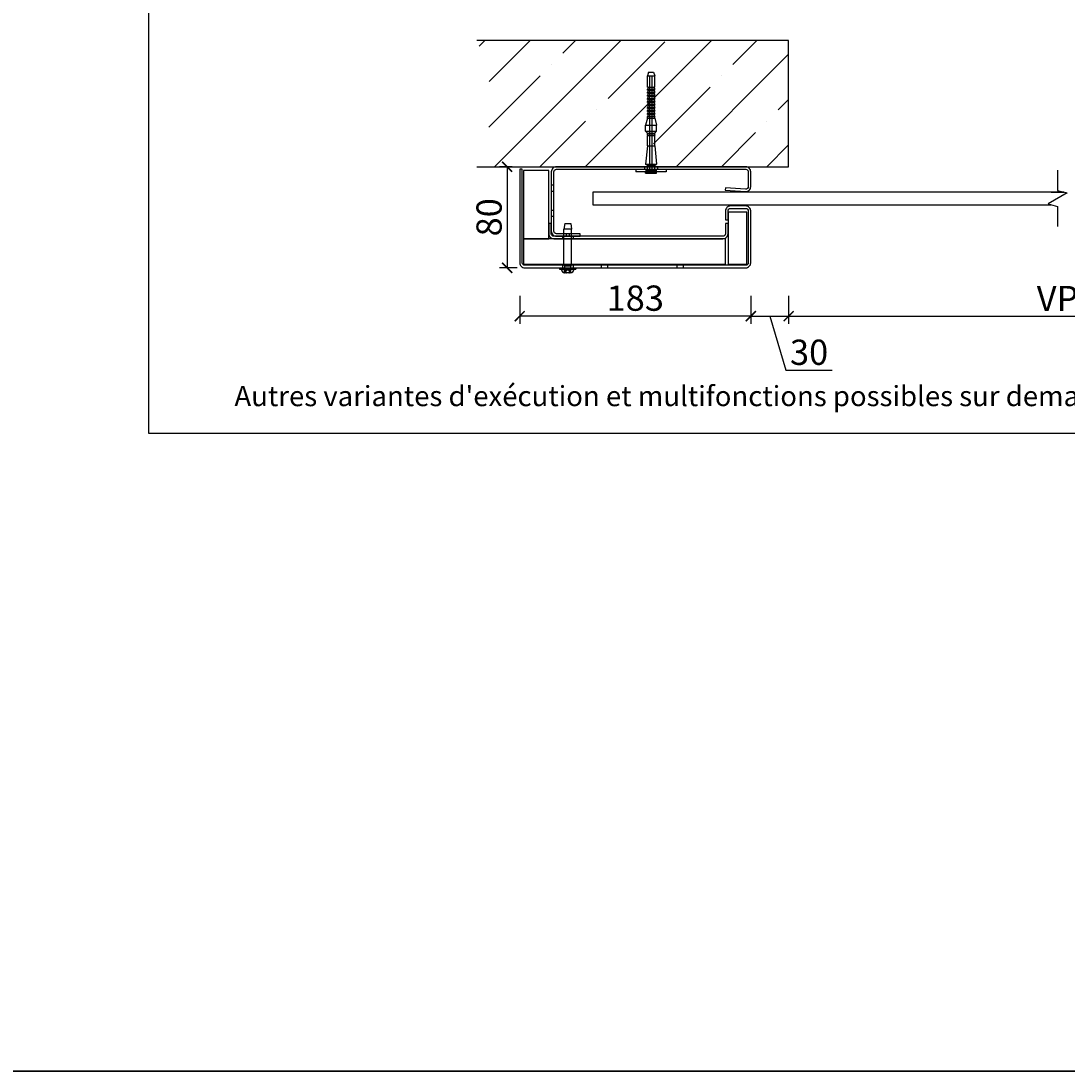
# Model space of a CAD drawing. Units: millimetres. Extents: x -5212 to 83958, y -235 to 115762.
# Drawn here: x 6540 to 6955, y -235 to 181 of the extents above; entities that cross this region are included whole.
import ezdxf

# ---------------------------------------------------------------- set-up
doc = ezdxf.new("R2010")
doc.units = ezdxf.units.MM
doc.header["$PDMODE"] = 34
doc.header["$PDSIZE"] = 5
doc.layers.get('0').update_dxf_attribs({"true_color": 0x939598})
doc.layers.add('Z_Ansichtsfenster', color=1, linetype='Continuous', plot=False)
for name, color, linetype in [('Z_Bemaßung-Blau 0.10', 150, 'Continuous'), ('Z_Beschlag-Grau 0.10', 8, 'Continuous'), ('Z_Linie-Gelb 0.25', 2, 'Continuous'), ('Z_Schraffur-Grau 0.10', 8, 'Continuous'), ('Z_Wand-Grün 0.5', 3, 'Continuous')]:
    doc.layers.add(name, color=color, linetype=linetype)
doc.layers.add('Z_Kontur-Magenta 0.35', color=6, linetype='Continuous', lineweight=35)
doc.styles.add('DIN', font='txt', dxfattribs={"height": 2})
doc.styles.get("Standard").update_dxf_attribs({"font": 'txt', "height": 2.5})
doc.dimstyles.new('Bem_Automatisch', dxfattribs={"dimtxt": 2.5, "dimasz": 1, "dimexe": 0.75, "dimexo": 0.75, "dimgap": 0.5, "dimtad": 1, "dimdec": 0, "dimtxsty": 'Standard', "dimblk": 'ARCHTICK', "dimcen": 0, "dimclrd": 256, "dimclre": 256, "dimclrt": 256, "dimadec": 0, "dimazin": 0, "dimtfac": 1, "dimtdec": 0, "dimtmove": 1, "dimatfit": 2, "dimfxl": 2, "dimfxlon": 1, "dimtolj": 1, "dimtzin": 0, "dimlwd": -1, "dimlwe": -1, "dimarcsym": 0})

# ---------------------------------------------------------------- blocks, each defined once
blk = doc.blocks.new('_ArchTick')
at = {"color": 0, "linetype": 'ByBlock', "const_width": 0.15}
blk.add_lwpolyline([(-0.5, -0.5), (0.5, 0.5)], dxfattribs=at)
blk = doc.blocks.new('*D229')
at = {"layer": 'Defpoints', "color": 0, "transparency": 16777216}
for p in [(6844.34, 123.47), (6829.34, 95.72), (6844.34, 64.31)]:
    blk.add_point(p, dxfattribs=at)
at = {"layer": 'Z_Bemaßung-Blau 0.10', "transparency": 16777216}
for p, q in [((6829.34, 72.31), (6829.34, 61.31)), ((6844.34, 72.31), (6844.34, 61.31)), ((6829.34, 64.31), (6844.34, 64.31)), ((6836.84, 64.31), (6843.26, 42.9)), ((6843.26, 42.9), (6861.62, 42.9))]:
    blk.add_line(p, q, dxfattribs=at)
at = {"layer": 'Z_Bemaßung-Blau 0.10', "transparency": 16777216, "xscale": 4, "yscale": 4, "zscale": 4, "rotation": 180}
blk.add_blockref('_ArchTick', (6829.34, 64.31), dxfattribs=at)
at = {"layer": 'Z_Bemaßung-Blau 0.10', "transparency": 16777216, "xscale": 4, "yscale": 4, "zscale": 4}
blk.add_blockref('_ArchTick', (6844.34, 64.31), dxfattribs=at)
at = {"layer": 'Z_Bemaßung-Blau 0.10', "transparency": 16777216, "insert": (6852.44, 50.03), "char_height": 10, "attachment_point": 5}
blk.add_mtext('\\A1;30', dxfattribs=at)
blk = doc.blocks.new('*D230')
at = {"layer": 'Defpoints', "color": 0, "transparency": 16777216}
for p in [(6737.84, 85.47), (6829.34, 85.47), (6737.84, 64.31)]:
    blk.add_point(p, dxfattribs=at)
at = {"layer": 'Z_Bemaßung-Blau 0.10', "transparency": 16777216}
for p, q in [((6737.84, 72.31), (6737.84, 61.31)), ((6829.34, 72.31), (6829.34, 61.31)), ((6829.34, 64.31), (6737.84, 64.31))]:
    blk.add_line(p, q, dxfattribs=at)
at = {"layer": 'Z_Bemaßung-Blau 0.10', "transparency": 16777216, "xscale": 4, "yscale": 4, "zscale": 4, "rotation": 180}
blk.add_blockref('_ArchTick', (6737.84, 64.31), dxfattribs=at)
at = {"layer": 'Z_Bemaßung-Blau 0.10', "transparency": 16777216, "xscale": 4, "yscale": 4, "zscale": 4}
blk.add_blockref('_ArchTick', (6829.34, 64.31), dxfattribs=at)
at = {"layer": 'Z_Bemaßung-Blau 0.10', "transparency": 16777216, "insert": (6783.59, 71.45), "char_height": 10, "attachment_point": 5}
blk.add_mtext('\\A1;183', dxfattribs=at)
blk = doc.blocks.new('*D227')
at = {"layer": 'Defpoints', "color": 0, "transparency": 16777216}
for p in [(6737.84, 123.47), (6732.84, 83.47), (6739.84, 83.47)]:
    blk.add_point(p, dxfattribs=at)
at = {"layer": 'Z_Bemaßung-Blau 0.10', "transparency": 16777216}
for p, q in [((6734.84, 123.47), (6729.84, 123.47)), ((6732.84, 123.47), (6732.84, 83.47)), ((6736.84, 83.47), (6729.84, 83.47))]:
    blk.add_line(p, q, dxfattribs=at)
at = {"layer": 'Z_Bemaßung-Blau 0.10', "transparency": 16777216, "xscale": 4, "yscale": 4, "zscale": 4}
for p, rotation in [((6732.84, 123.47), 90), ((6732.84, 83.47), 270)]:
    blk.add_blockref('_ArchTick', p, dxfattribs=dict(at, rotation=rotation))
at = {"layer": 'Z_Bemaßung-Blau 0.10', "transparency": 16777216, "insert": (6725.7, 103.47), "char_height": 10, "attachment_point": 5, "rotation": 90}
blk.add_mtext('\\A1;80', dxfattribs=at)
blk = doc.blocks.new('*D228')
at = {"layer": 'Defpoints', "color": 0, "transparency": 16777216}
for p in [(6844.34, 123.47), (7057.34, 123.47), (7057.34, 64.31)]:
    blk.add_point(p, dxfattribs=at)
at = {"layer": 'Z_Bemaßung-Blau 0.10', "transparency": 16777216}
for p, q in [((6844.34, 72.31), (6844.34, 61.31)), ((7057.34, 72.31), (7057.34, 61.31)), ((6844.34, 64.31), (7057.34, 64.31))]:
    blk.add_line(p, q, dxfattribs=at)
at = {"layer": 'Z_Bemaßung-Blau 0.10', "transparency": 16777216, "xscale": 4, "yscale": 4, "zscale": 4, "rotation": 180}
blk.add_blockref('_ArchTick', (6844.34, 64.31), dxfattribs=at)
at = {"layer": 'Z_Bemaßung-Blau 0.10', "transparency": 16777216, "xscale": 4, "yscale": 4, "zscale": 4}
blk.add_blockref('_ArchTick', (7057.34, 64.31), dxfattribs=at)
at = {"layer": 'Z_Bemaßung-Blau 0.10', "transparency": 16777216, "insert": (6950.84, 71.31), "char_height": 10, "attachment_point": 5}
blk.add_mtext('\\A1;VP', dxfattribs=at)

msp = doc.modelspace()

# ---------------------------------------------------------------- hatches: boundary and pattern name
at = {"layer": 'Z_Schraffur-Grau 0.10'}
h = msp.add_hatch(dxfattribs=at)
h.set_pattern_fill('ANSI35', color=256, scale=4, style=0)
h.set_pattern_definition([(45, (-364143.129, -116821.838), (-17.9605122, 17.9605122), []), (45, (-364125.168, -116821.838), (-17.9605122, 17.9605122), [31.75, -6.35, 0, -6.35])])
edge = h.paths.add_edge_path()
edge.add_line((6844.340618, 173.46852711), (6720.840618, 173.46852711))
edge.add_arc((6666.71043311, 148.46852711), 59.62446576, -24.7898314675, 24.7898314675, ccw=False)
edge.add_line((6720.840618, 123.46852711), (6844.340618, 123.46852711))
edge.add_line((6844.340618, 123.46852711), (6844.340618, 173.46852711))

# ---------------------------------------------------------------- linework, layer by layer
at = {"layer": 'Z_Ansichtsfenster'}
msp.add_lwpolyline([(6590.840618, 17.98223613), (7310.840618, 17.98223613), (7310.840618, 945.98223613), (6590.840618, 945.98223613)], close=True, dxfattribs=at)
at = {"layer": 'Z_Beschlag-Grau 0.10'}
for p, q in [((6788.890618, 160.96852711), (6788.390618, 159.46852711)), ((6788.390618, 159.46852711), (6791.290618, 159.46852711)), ((6788.390618, 154.96852711), (6788.390618, 159.46852711)), ((6788.890618, 160.96852711), (6790.790618, 160.96852711)), ((6790.790618, 160.96852711), (6791.290618, 159.46852711)), ((6791.290618, 154.96852711), (6791.290618, 159.46852711)), ((6788.390618, 154.96852711), (6791.290618, 154.96852711)), ((6788.7225944, 154.74352711), (6788.390618, 154.16852711)), ((6788.390618, 154.16852711), (6791.290618, 154.16852711)), ((6788.390618, 153.76852711), (6788.390618, 154.16852711)), ((6790.9586416, 154.74352711), (6791.290618, 154.16852711)), ((6791.290618, 153.76852711), (6791.290618, 154.16852711)), ((6788.390618, 153.76852711), (6791.290618, 153.76852711)), ((6788.7225944, 153.54352711), (6788.390618, 152.96852711)), ((6788.390618, 152.96852711), (6791.290618, 152.96852711)), ((6788.390618, 152.56852711), (6788.390618, 152.96852711)), ((6788.390618, 152.56852711), (6791.290618, 152.56852711)), ((6788.7225944, 152.34352711), (6788.390618, 151.76852711)), ((6788.390618, 151.76852711), (6791.290618, 151.76852711)), ((6788.390618, 151.36852711), (6788.390618, 151.76852711)), ((6788.390618, 151.36852711), (6791.290618, 151.36852711)), ((6788.7225944, 151.14352711), (6788.390618, 150.56852711)), ((6788.390618, 150.56852711), (6791.290618, 150.56852711)), ((6788.390618, 150.16852711), (6788.390618, 150.56852711)), ((6788.390618, 150.16852711), (6791.290618, 150.16852711)), ((6788.7225944, 149.94352711), (6788.390618, 149.36852711)), ((6790.9586416, 153.54352711), (6791.290618, 152.96852711)), ((6790.9586416, 152.34352711), (6791.290618, 151.76852711)), ((6790.9586416, 151.14352711), (6791.290618, 150.56852711)), ((6790.9586416, 149.94352711), (6791.290618, 149.36852711)), ((6791.290618, 152.56852711), (6791.290618, 152.96852711)), ((6791.290618, 151.36852711), (6791.290618, 151.76852711)), ((6791.290618, 150.16852711), (6791.290618, 150.56852711)), ((6788.390618, 149.36852711), (6791.290618, 149.36852711)), ((6788.390618, 148.96852711), (6788.390618, 149.36852711)), ((6788.390618, 148.96852711), (6791.290618, 148.96852711)), ((6788.7225944, 148.74352711), (6788.390618, 148.16852711)), ((6788.390618, 148.16852711), (6791.290618, 148.16852711)), ((6788.390618, 147.76852711), (6788.390618, 148.16852711)), ((6788.390618, 147.76852711), (6791.290618, 147.76852711)), ((6788.72259441, 147.54352711), (6788.390618, 146.96852711)), ((6788.390618, 146.96852711), (6791.290618, 146.96852711)), ((6788.390618, 146.56852711), (6788.390618, 146.96852711)), ((6788.390618, 146.56852711), (6791.290618, 146.56852711)), ((6788.72259441, 146.34352711), (6788.390618, 145.76852711)), ((6788.390618, 145.76852711), (6791.290618, 145.76852711)), ((6788.390618, 145.36852711), (6788.390618, 145.76852711)), ((6790.95864159, 147.54352711), (6791.290618, 146.96852711)), ((6790.95864159, 146.34352711), (6791.290618, 145.76852711)), ((6790.9586416, 148.74352711), (6791.290618, 148.16852711)), ((6791.290618, 148.96852711), (6791.290618, 149.36852711)), ((6791.290618, 147.76852711), (6791.290618, 148.16852711)), ((6791.290618, 146.56852711), (6791.290618, 146.96852711)), ((6791.290618, 145.36852711), (6791.290618, 145.76852711)), ((6788.390618, 142.71852711), (6787.640618, 139.91948901)), ((6788.390618, 145.36852711), (6791.290618, 145.36852711)), ((6788.7225944, 145.14352711), (6788.390618, 144.56852711)), ((6788.390618, 144.56852711), (6791.290618, 144.56852711)), ((6788.390618, 144.16852711), (6788.390618, 144.56852711)), ((6788.390618, 144.16852711), (6791.290618, 144.16852711)), ((6788.7225944, 143.94352711), (6788.390618, 143.36852711)), ((6788.390618, 143.36852711), (6791.290618, 143.36852711)), ((6788.390618, 142.71852711), (6788.390618, 143.36852711)), ((6788.390618, 142.71852711), (6791.290618, 142.71852711)), ((6790.9586416, 145.14352711), (6791.290618, 144.56852711)), ((6790.9586416, 143.94352711), (6791.290618, 143.36852711)), ((6791.290618, 144.16852711), (6791.290618, 144.56852711)), ((6791.290618, 142.71852711), (6791.290618, 143.36852711)), ((6791.290618, 142.71852711), (6792.040618, 139.91948901)), ((6787.640618, 139.91948901), (6792.040618, 139.91948901)), ((6787.640618, 137.56852711), (6787.640618, 139.91948901)), ((6787.640618, 137.56852711), (6792.040618, 137.56852711)), ((6788.390618, 136.81852711), (6787.640618, 137.56852711)), ((6791.290618, 136.81852711), (6792.040618, 137.56852711)), ((6792.040618, 137.56852711), (6792.040618, 139.91948901)), ((6788.390618, 136.06852711), (6788.290618, 135.96852711)), ((6788.290618, 135.96852711), (6791.390618, 135.96852711)), ((6788.390618, 135.86852711), (6788.290618, 135.96852711)), ((6788.390618, 136.81852711), (6791.290618, 136.81852711)), ((6788.390618, 136.06852711), (6788.390618, 136.81852711)), ((6788.390618, 136.06852711), (6791.290618, 136.06852711)), ((6788.390618, 135.86852711), (6791.290618, 135.86852711)), ((6788.390618, 131.70430045), (6788.390618, 135.86852711)), ((6791.290618, 136.06852711), (6791.290618, 136.81852711)), ((6791.290618, 136.06852711), (6791.390618, 135.96852711)), ((6791.290618, 135.86852711), (6791.390618, 135.96852711)), ((6791.290618, 131.70430045), (6791.290618, 135.86852711)), ((6788.390618, 131.70430045), (6787.640618, 124.56852711)), ((6788.390618, 131.70430045), (6791.290618, 131.70430045)), ((6791.290618, 131.70430045), (6792.040618, 124.56852711)), ((6783.840618, 122.46852711), (6783.840618, 121.46852711)), ((6795.840618, 121.46852711), (6783.840618, 121.46852711)), ((6787.340618, 122.46852711), (6787.340618, 123.46852711)), ((6787.640618, 124.56852711), (6792.040618, 124.56852711)), ((6788.390618, 124.13551441), (6787.640618, 124.56852711)), ((6787.890618, 121.46852711), (6787.640618, 121.21852711)), ((6787.640618, 121.21852711), (6792.040618, 121.21852711)), ((6787.640618, 120.96852711), (6787.640618, 121.21852711)), ((6787.640618, 120.96852711), (6792.040618, 120.96852711)), ((6788.390618, 124.13551441), (6791.290618, 124.13551441)), ((6788.390618, 123.46852711), (6788.390618, 124.13551441)), ((6791.290618, 124.13551441), (6792.040618, 124.56852711)), ((6791.290618, 123.46852711), (6791.290618, 124.13551441)), ((6791.790618, 121.46852711), (6792.040618, 121.21852711)), ((6792.040618, 120.96852711), (6792.040618, 121.21852711)), ((6792.340618, 123.46852711), (6792.340618, 122.46852711)), ((6795.840618, 122.46852711), (6795.840618, 121.46852711)), ((6755.668118, 100.96852711), (6755.340618, 98.71852711)), ((6755.668118, 100.96852711), (6758.013118, 100.96852711)), ((6758.013118, 100.96852711), (6758.340618, 98.71852711)), ((6755.340618, 84.46852711), (6755.340618, 98.71852711)), ((6758.340618, 98.71852711), (6755.340618, 98.71852711)), ((6758.340618, 84.46852711), (6758.340618, 98.71852711)), ((6753.653118, 83.46852711), (6753.65378543, 83.46852711)), ((6753.653118, 83.46852711), (6753.653118, 82.96852711)), ((6758.340618, 84.46852711), (6755.340618, 84.46852711)), ((6755.647318, 84.16180211), (6755.340618, 84.46852711)), ((6758.033918, 84.16180211), (6755.647318, 84.16180211)), ((6755.647318, 83.59352711), (6755.647318, 84.16180211)), ((6758.033918, 84.16180211), (6758.340618, 84.46852711)), ((6758.033918, 83.59352711), (6758.033918, 84.16180211)), ((6760.028118, 83.46852711), (6760.028118, 82.96852711)), ((6753.653118, 82.96852711), (6760.028118, 82.96852711)), ((6754.41139149, 82.65958244), (6754.38436233, 82.96852711)), ((6756.15706785, 81.51852711), (6755.66705764, 81.51852711)), ((6756.15706785, 81.51852711), (6756.16545484, 81.51852711)), ((6756.16545484, 81.51852711), (6756.16545484, 81.51857317)), ((6756.38959166, 81.51852711), (6756.34517659, 81.51852711)), ((6756.86484587, 81.51852711), (6756.38959166, 81.51852711)), ((6757.33605941, 81.51852711), (6756.86484587, 81.51852711)), ((6757.51578116, 81.51852711), (6757.51578116, 81.51902953)), ((6757.51578116, 81.51852711), (6757.54410264, 81.51852711)), ((6757.54410264, 81.51852711), (6757.54410264, 81.51871081)), ((6757.54410264, 81.51852711), (6757.56315203, 81.51852711)), ((6758.01960957, 81.51852711), (6757.56315203, 81.51852711)), ((6759.26984451, 82.65958244), (6759.29687367, 82.96852711))]:
    msp.add_line(p, q, dxfattribs=at)
at = {"layer": 'Z_Beschlag-Grau 0.10', "ltscale": 24.17795}
for p, q in [((6789.390618, 121.96852711), (6789.390618, 159.46852711)), ((6790.290618, 121.96852711), (6790.290618, 159.46852711))]:
    msp.add_line(p, q, dxfattribs=at)
at = {"layer": 'Z_Beschlag-Grau 0.10', "ltscale": 0.76141}
for p, q in [((6787.740618, 122.46852711), (6787.740618, 121.46852711)), ((6791.940618, 122.46852711), (6791.940618, 121.46852711)), ((6754.715618, 84.46852711), (6754.715618, 83.46852711)), ((6758.965618, 84.46852711), (6758.965618, 83.46852711))]:
    msp.add_line(p, q, dxfattribs=at)
at = {"layer": 'Z_Beschlag-Grau 0.10', "ltscale": 0.538369}
for p, q in [((6788.390618, 121.96852711), (6787.890618, 121.46852711)), ((6791.290618, 121.96852711), (6791.790618, 121.46852711))]:
    msp.add_line(p, q, dxfattribs=at)
at = {"layer": 'Z_Beschlag-Grau 0.10', "ltscale": 1.142165}
for p, q in [((6788.390618, 121.96852711), (6788.390618, 123.46852711)), ((6791.290618, 121.96852711), (6791.290618, 123.46852711))]:
    msp.add_line(p, q, dxfattribs=at)
at = {"layer": 'Z_Beschlag-Grau 0.10', "ltscale": 3.468815}
msp.add_line((6788.390618, 121.96852711), (6791.290618, 121.96852711), dxfattribs=at)
at = {"layer": 'Z_Beschlag-Grau 0.10', "ltscale": 0.38211}
for p, q in [((6754.38436233, 82.96852711), (6754.340618, 83.46852711)), ((6759.29687367, 82.96852711), (6759.340618, 83.46852711))]:
    msp.add_line(p, q, dxfattribs=at)
at = {"layer": 'Z_Beschlag-Grau 0.10', "ltscale": 2.284431}
msp.add_line((6755.340618, 84.96852711), (6758.340618, 84.96852711), dxfattribs=at)
at = {"layer": 'Z_Beschlag-Grau 0.10', "ltscale": 0.380655}
for p, q in [((6755.340618, 83.46852711), (6755.340618, 82.96852711)), ((6758.340618, 83.46852711), (6758.340618, 82.96852711))]:
    msp.add_line(p, q, dxfattribs=at)
at = {"layer": 'Z_Beschlag-Grau 0.10', "ltscale": 1.075944}
for q in [(6755.6168903, 82.51926168), (6758.0643457, 82.51926168)]:
    msp.add_line((6756.840618, 83.22578119), q, dxfattribs=at)
at = {"layer": 'Z_Beschlag-Grau 0.10', "ltscale": 0.760914}
for p, q in [((6755.6158314, 81.51919907), (6755.6158314, 82.51854782)), ((6758.06540461, 81.51919907), (6758.06540461, 82.51854782))]:
    msp.add_line(p, q, dxfattribs=at)
at = {"layer": 'Z_Beschlag-Grau 0.10', "ltscale": 0.799051}
for p, q in [((6756.10722323, 81.51852711), (6756.10722323, 82.56795667)), ((6757.57401277, 81.51852711), (6757.57401277, 82.56795667))]:
    msp.add_line(p, q, dxfattribs=at)
at = {"layer": 'Z_Beschlag-Grau 0.10', "ltscale": 0.873673}
msp.add_line((6756.13713337, 81.51852711), (6756.13713337, 82.6659483), dxfattribs=at)
at = {"layer": 'Z_Beschlag-Grau 0.10', "ltscale": 0.801929}
for p, q in [((6756.14334381, 81.51852711), (6756.14334381, 82.5717358)), ((6757.53789219, 81.51852711), (6757.53789219, 82.5717358))]:
    msp.add_line(p, q, dxfattribs=at)
at = {"layer": 'Z_Beschlag-Grau 0.10', "ltscale": 0.867151}
msp.add_line((6756.16545484, 81.51857317), (6756.16545484, 82.65742928), dxfattribs=at)
at = {"layer": 'Z_Beschlag-Grau 0.10', "ltscale": 0.866803}
msp.add_line((6757.51578116, 81.51902953), (6757.51578116, 82.65742928), dxfattribs=at)
at = {"layer": 'Z_Beschlag-Grau 0.10', "ltscale": 0.873533}
msp.add_line((6757.54410264, 81.51871081), (6757.54410264, 82.6659483), dxfattribs=at)
at = {"layer": 'Z_Beschlag-Grau 0.10'}
for centre, radius, start, end in [((6788.5926906, 154.81852712), 0.15, 329.9999963277, 90), ((6791.0885454, 154.81852712), 0.15, 90, 210.0000036723), ((6788.5926906, 153.61852712), 0.15, 329.9999963277, 90), ((6788.5926906, 152.41852712), 0.15, 329.9999963277, 90), ((6788.5926906, 151.21852712), 0.15, 329.9999963277, 90), ((6788.5926906, 150.01852712), 0.15, 329.9999963277, 90), ((6791.0885454, 153.61852712), 0.15, 90, 210.0000036723), ((6791.0885454, 152.41852712), 0.15, 90, 210.0000036723), ((6791.0885454, 151.21852712), 0.15, 90, 210.0000036723), ((6791.0885454, 150.01852712), 0.15, 90, 210.0000036723), ((6788.5926906, 148.81852712), 0.15, 329.9999963277, 90), ((6788.5926906, 147.61852711), 0.15, 329.9999998916, 90), ((6788.5926906, 146.41852711), 0.15, 329.9999998916, 90), ((6791.0885454, 147.61852711), 0.15, 90, 210.0000001084), ((6791.0885454, 146.41852711), 0.15, 90, 210.0000001084), ((6791.0885454, 148.81852712), 0.15, 90, 210.0000036723), ((6788.5926906, 145.21852712), 0.15, 329.9999963277, 90), ((6788.5926906, 144.01852712), 0.15, 329.9999963277, 90), ((6791.0885454, 145.21852712), 0.15, 90, 210.0000036723), ((6791.0885454, 144.01852712), 0.15, 90, 210.0000036723), ((6755.522318, 83.59352711), 0.125, 270, 0), ((6758.158918, 83.59352711), 0.125, 180, 270), ((6755.65663486, 82.76852711), 1.25, 185, 268.1779363269), ((6758.02460114, 82.76852711), 1.25, 271.8220636731, 355)]:
    msp.add_arc(centre, radius, start, end, dxfattribs=at)
for points, knots in [([(6755.66162644, 81.51852711), (6755.66010038, 81.51852711), (6755.65860675, 81.51852929), (6755.64201304, 81.51857549), (6755.63070057, 81.51880708), (6755.61653148, 81.51914662), (6755.61421157, 81.51923989), (6755.61978437, 81.51911932), (6755.62806185, 81.51889306), (6755.64852272, 81.51860869), (6755.65717138, 81.51852711), (6755.66705764, 81.51852711)], [0.025604766528, 0.025604766528, 0.025604766528, 0.025604766528, 0.02706306744, 0.02706306744, 0.042174957207, 0.042174957207, 0.057970355149, 0.057970355149, 0.074440432194, 0.074440432194, 0.083462145171, 0.083462145171, 0.083462145171, 0.083462145171]), ([(6756.15706785, 81.51852711), (6756.16383691, 81.51852711), (6756.17300223, 81.51865496), (6756.19987129, 81.5189752), (6756.21921298, 81.51915944), (6756.26435889, 81.51922928), (6756.28995532, 81.51909918), (6756.34087742, 81.51873785), (6756.36557865, 81.51852711), (6756.38959166, 81.51852711)], [0.02961304023, 0.02961304023, 0.02961304023, 0.02961304023, 0.040960851243, 0.040960851243, 0.056540750274, 0.056540750274, 0.072764747511, 0.072764747511, 0.08748519398, 0.08748519398, 0.08748519398, 0.08748519398]), ([(6756.34517659, 81.51852711), (6756.32682511, 81.51852711), (6756.30813709, 81.51865134), (6756.26856791, 81.51893491), (6756.24803826, 81.51908699), (6756.22875416, 81.51915791)], [0.041565854965, 0.041565854965, 0.041565854965, 0.041565854965, 0.052748284567, 0.052748284567, 0.065466403133, 0.065466403133, 0.065466403133, 0.065466403133]), ([(6757.33605941, 81.51852711), (6757.35441089, 81.51852711), (6757.37309891, 81.51865134), (6757.41739572, 81.51896879), (6757.44239018, 81.51915535), (6757.48910541, 81.51923112), (6757.51019153, 81.51910456), (6757.5430758, 81.51874278), (6757.55520601, 81.51852711), (6757.56315203, 81.51852711)], [0.041565854965, 0.041565854965, 0.041565854965, 0.041565854965, 0.052748284567, 0.052748284567, 0.06832197498, 0.06832197498, 0.084539466384, 0.084539466384, 0.099440990282, 0.099440990282, 0.099440990282, 0.099440990282]), ([(6757.51578114, 81.5185726), (6757.51039846, 81.51862168), (6757.50408806, 81.51870437), (6757.48438653, 81.51893918), (6757.46939886, 81.51908777), (6757.45248184, 81.51915779)], [0.033767807944, 0.033767807944, 0.033767807944, 0.033767807944, 0.040960851243, 0.040960851243, 0.05351234015, 0.05351234015, 0.05351234015, 0.05351234015]), ([(6758.01960957, 81.51852711), (6758.02113562, 81.51852711), (6758.02262926, 81.51852929), (6758.03922297, 81.51857549), (6758.05053543, 81.51880708), (6758.06081764, 81.51905348), (6758.06311597, 81.51911664), (6758.06434567, 81.51915542)], [0.025604766528, 0.025604766528, 0.025604766528, 0.025604766528, 0.02706306744, 0.02706306744, 0.042174957207, 0.042174957207, 0.0494918281, 0.0494918281, 0.0494918281, 0.0494918281])]:
    msp.add_open_spline(points, degree=3, knots=knots, dxfattribs=at)
at = {"layer": 'Z_Beschlag-Grau 0.10', "ltscale": 0.217001}
for points, knots in [([(6755.6158745, 82.51852711), (6755.61525464, 82.51852711), (6755.6216901, 82.52190657), (6755.64754166, 82.53505937), (6755.66694154, 82.54485792), (6755.7106639, 82.56741228), (6755.73763134, 82.58154815), (6755.7659569, 82.59693464)], [0.192204109697, 0.192204109697, 0.192204109697, 0.192204109697, 0.210379362153, 0.210379362153, 0.228554614609, 0.228554614609, 0.247363888218, 0.247363888218, 0.247363888218, 0.247363888218]), ([(6755.77411297, 82.59693464), (6755.74548506, 82.58154815), (6755.71795031, 82.56741228), (6755.67274496, 82.54485792), (6755.6523548, 82.53505937), (6755.62422144, 82.52190657), (6755.61649437, 82.51852711), (6755.6158745, 82.51852711)], [0.137044331175, 0.137044331175, 0.137044331175, 0.137044331175, 0.155853604784, 0.155853604784, 0.17402885724, 0.17402885724, 0.192204109697, 0.192204109697, 0.192204109697, 0.192204109697]), ([(6756.11583681, 82.59693464), (6756.10741461, 82.58154815), (6756.10516651, 82.56741228), (6756.11315027, 82.54485792), (6756.12355314, 82.53505937), (6756.15728257, 82.52190657), (6756.18061913, 82.51852711), (6756.20653742, 82.51852711)], [0.137044331175, 0.137044331175, 0.137044331175, 0.137044331175, 0.155853604784, 0.155853604784, 0.17402885724, 0.17402885724, 0.192204109697, 0.192204109697, 0.192204109697, 0.192204109697]), ([(6756.24995509, 82.51852711), (6756.22341693, 82.51852711), (6756.19918353, 82.52190657), (6756.16335631, 82.53505937), (6756.15175301, 82.54485792), (6756.14145149, 82.56741228), (6756.14244987, 82.58154815), (6756.14971139, 82.59693464)], [0.192204109697, 0.192204109697, 0.192204109697, 0.192204109697, 0.210379362153, 0.210379362153, 0.228554614609, 0.228554614609, 0.247363888218, 0.247363888218, 0.247363888218, 0.247363888218]), ([(6756.20653742, 82.51852711), (6756.23245571, 82.51852711), (6756.26312456, 82.52190657), (6756.32480335, 82.53505937), (6756.35580652, 82.54485792), (6756.40983042, 82.56741228), (6756.43579947, 82.58154815), (6756.45686352, 82.59693464)], [0.192204109697, 0.192204109697, 0.192204109697, 0.192204109697, 0.210379362153, 0.210379362153, 0.228554614609, 0.228554614609, 0.247363888218, 0.247363888218, 0.247363888218, 0.247363888218]), ([(6756.49889417, 82.59693464), (6756.47868846, 82.58154815), (6756.45340181, 82.56741228), (6756.40021268, 82.54485792), (6756.36941966, 82.53505937), (6756.30755687, 82.52190657), (6756.27649324, 82.51852711), (6756.24995509, 82.51852711)], [0.137044331175, 0.137044331175, 0.137044331175, 0.137044331175, 0.155853604784, 0.155853604784, 0.17402885724, 0.17402885724, 0.192204109697, 0.192204109697, 0.192204109697, 0.192204109697]), ([(6757.18234184, 82.59693464), (6757.20254755, 82.58154815), (6757.2278342, 82.56741228), (6757.28102332, 82.54485792), (6757.31181634, 82.53505937), (6757.37367914, 82.52190657), (6757.40474276, 82.51852711), (6757.43128092, 82.51852711)], [0.137044331175, 0.137044331175, 0.137044331175, 0.137044331175, 0.155853604784, 0.155853604784, 0.17402885724, 0.17402885724, 0.192204109697, 0.192204109697, 0.192204109697, 0.192204109697]), ([(6757.47469858, 82.51852711), (6757.44878029, 82.51852711), (6757.41811144, 82.52190657), (6757.35643265, 82.53505937), (6757.32542948, 82.54485792), (6757.27140559, 82.56741228), (6757.24543654, 82.58154815), (6757.22437249, 82.59693464)], [0.192204109697, 0.192204109697, 0.192204109697, 0.192204109697, 0.210379362153, 0.210379362153, 0.228554614609, 0.228554614609, 0.247363888218, 0.247363888218, 0.247363888218, 0.247363888218]), ([(6757.43128092, 82.51852711), (6757.45781908, 82.51852711), (6757.48205247, 82.52190657), (6757.5178797, 82.53505937), (6757.52948299, 82.54485792), (6757.53978452, 82.56741228), (6757.53878613, 82.58154815), (6757.53152462, 82.59693464)], [0.192204109697, 0.192204109697, 0.192204109697, 0.192204109697, 0.210379362153, 0.210379362153, 0.228554614609, 0.228554614609, 0.247363888218, 0.247363888218, 0.247363888218, 0.247363888218]), ([(6757.5653992, 82.59693464), (6757.5738214, 82.58154815), (6757.5760695, 82.56741228), (6757.56808573, 82.54485792), (6757.55768286, 82.53505937), (6757.52395343, 82.52190657), (6757.50061687, 82.51852711), (6757.47469858, 82.51852711)], [0.137044331175, 0.137044331175, 0.137044331175, 0.137044331175, 0.155853604784, 0.155853604784, 0.17402885724, 0.17402885724, 0.192204109697, 0.192204109697, 0.192204109697, 0.192204109697]), ([(6757.90712303, 82.59693464), (6757.93575094, 82.58154815), (6757.96328569, 82.56741228), (6758.00849105, 82.54485792), (6758.0288812, 82.53505937), (6758.05701457, 82.52190657), (6758.06474163, 82.51852711), (6758.0653615, 82.51852711)], [0.137044331175, 0.137044331175, 0.137044331175, 0.137044331175, 0.155853604784, 0.155853604784, 0.17402885724, 0.17402885724, 0.192204109697, 0.192204109697, 0.192204109697, 0.192204109697]), ([(6758.0653615, 82.51852711), (6758.06598137, 82.51852711), (6758.05954591, 82.52190657), (6758.03369435, 82.53505937), (6758.01429447, 82.54485792), (6757.9705721, 82.56741228), (6757.94360467, 82.58154815), (6757.9152791, 82.59693464)], [0.192204109697, 0.192204109697, 0.192204109697, 0.192204109697, 0.210379362153, 0.210379362153, 0.228554614609, 0.228554614609, 0.247363888218, 0.247363888218, 0.247363888218, 0.247363888218])]:
    msp.add_open_spline(points, degree=3, knots=knots, dxfattribs=at)
at = {"layer": 'Z_Beschlag-Grau 0.10', "ltscale": 0.649633}
for points in [[(6755.7659569, 82.59693464), (6755.80367874, 82.6174252), (6755.840091, 82.63653502), (6755.91135906, 82.67160422), (6755.95080839, 82.68942454), (6756.02075346, 82.71404902), (6756.05122955, 82.72059971), (6756.0968742, 82.72059971), (6756.11498823, 82.71404902), (6756.13592362, 82.68942454), (6756.13884839, 82.67160422), (6756.13380906, 82.63653502), (6756.12705286, 82.6174252), (6756.11583681, 82.59693464)], [(6756.14971139, 82.59693464), (6756.15938172, 82.6174252), (6756.16454381, 82.63653502), (6756.16625784, 82.67160422), (6756.16134912, 82.68942454), (6756.13650119, 82.71404902), (6756.11645693, 82.72059971), (6756.0674571, 82.72059971), (6756.03533953, 82.71404902), (6755.96262668, 82.68942454), (6755.92204652, 82.67160422), (6755.84923552, 82.63653502), (6755.81223745, 82.6174252), (6755.77411297, 82.59693464)], [(6756.45686352, 82.59693464), (6756.48491502, 82.6174252), (6756.5161652, 82.63653502), (6756.58571922, 82.67160422), (6756.63007728, 82.68942454), (6756.72487027, 82.71404902), (6756.77539062, 82.72059971), (6756.8700351, 82.72059971), (6756.9202667, 82.71404902), (6757.01391494, 82.68942454), (6757.05741987, 82.67160422), (6757.12519154, 82.63653502), (6757.15543341, 82.6174252), (6757.18234184, 82.59693464)], [(6757.22437249, 82.59693464), (6757.19632099, 82.6174252), (6757.16507081, 82.63653502), (6757.09551678, 82.67160422), (6757.05115873, 82.68942454), (6756.95636574, 82.71404902), (6756.90584538, 82.72059971), (6756.81120091, 82.72059971), (6756.7609693, 82.71404902), (6756.66732106, 82.68942454), (6756.62381613, 82.67160422), (6756.55604446, 82.63653502), (6756.52580259, 82.6174252), (6756.49889417, 82.59693464)], [(6757.53152462, 82.59693464), (6757.52185428, 82.6174252), (6757.51669219, 82.63653502), (6757.51497817, 82.67160422), (6757.51988689, 82.68942454), (6757.54473481, 82.71404902), (6757.56477907, 82.72059971), (6757.61377891, 82.72059971), (6757.64589647, 82.71404902), (6757.71860932, 82.68942454), (6757.75918948, 82.67160422), (6757.83200049, 82.63653502), (6757.86899856, 82.6174252), (6757.90712303, 82.59693464)], [(6757.9152791, 82.59693464), (6757.87755727, 82.6174252), (6757.841145, 82.63653502), (6757.76987695, 82.67160422), (6757.73042761, 82.68942454), (6757.66048255, 82.71404902), (6757.63000646, 82.72059971), (6757.58436181, 82.72059971), (6757.56624777, 82.71404902), (6757.54531238, 82.68942454), (6757.54238761, 82.67160422), (6757.54742695, 82.63653502), (6757.55418315, 82.6174252), (6757.5653992, 82.59693464)]]:
    msp.add_open_spline(points, degree=3, knots=[0.45722362693, 0.45722362693, 0.45722362693, 0.45722362693, 0.48196101324, 0.48196101324, 0.51036030299, 0.51036030299, 0.53875959275, 0.53875959275, 0.56715888251, 0.56715888251, 0.59555817227, 0.59555817227, 0.62029555858, 0.62029555858, 0.62029555858, 0.62029555858], dxfattribs=at)
at = {"layer": 'Z_Beschlag-Grau 0.10', "ltscale": 0.128839}
for points, knots in [([(6756.22875416, 81.51915791), (6756.22442434, 81.51917383), (6756.22015731, 81.51918566), (6756.19213059, 81.51923112), (6756.17104448, 81.51910456), (6756.13816021, 81.51874278), (6756.12602999, 81.51852711), (6756.11808398, 81.51852711)], [0.065466403133, 0.065466403133, 0.065466403133, 0.065466403133, 0.06832197498, 0.06832197498, 0.084539466384, 0.084539466384, 0.099440990282, 0.099440990282, 0.099440990282, 0.099440990282]), ([(6757.45248184, 81.51915779), (6757.44840012, 81.51917468), (6757.44420608, 81.519187), (6757.41687711, 81.51922928), (6757.39128068, 81.51909918), (6757.34035859, 81.51873785), (6757.31565736, 81.51852711), (6757.29164434, 81.51852711)], [0.05351234015, 0.05351234015, 0.05351234015, 0.05351234015, 0.056540750274, 0.056540750274, 0.072764747511, 0.072764747511, 0.08748519398, 0.08748519398, 0.08748519398, 0.08748519398]), ([(6758.06434567, 81.51915542), (6758.06577061, 81.51920035), (6758.06576069, 81.51921255), (6758.06145164, 81.51911932), (6758.05317415, 81.51889306), (6758.03271329, 81.51860869), (6758.02406463, 81.51852711), (6758.01417837, 81.51852711)], [0.0494918281, 0.0494918281, 0.0494918281, 0.0494918281, 0.057970355149, 0.057970355149, 0.074440432194, 0.074440432194, 0.083462145171, 0.083462145171, 0.083462145171, 0.083462145171])]:
    msp.add_open_spline(points, degree=3, knots=knots, dxfattribs=at)
at = {"layer": 'Z_Beschlag-Grau 0.10', "ltscale": 0.01566}
msp.add_open_spline([(6757.52416816, 81.51852711), (6757.5216898, 81.51852711), (6757.51889023, 81.51854425), (6757.51578114, 81.5185726)], degree=3, dxfattribs=at)
at = {"layer": 'Z_Kontur-Magenta 0.35'}
msp.add_lwpolyline([(-5211.99550867, -234.55492113), (12788.00449133, -234.55492113), (12788.00449133, 12165.44507887), (-5211.99550867, 12165.44507887)], close=True, dxfattribs=at)
at = {"layer": 'Z_Linie-Gelb 0.25', "ltscale": 0.76141}
for p, q in [((6751.340618, 116.19777711), (6750.340618, 116.19777711)), ((6751.340618, 113.73927711), (6750.340618, 113.73927711)), ((6751.340618, 106.19777711), (6750.340618, 106.19777711)), ((6751.340618, 103.73927711), (6750.340618, 103.73927711)), ((6754.715618, 95.96852711), (6754.715618, 94.96852711)), ((6756.215618, 96.96852711), (6756.215618, 95.96852711)), ((6757.465618, 96.96852711), (6757.465618, 95.96852711)), ((6758.965618, 95.96852711), (6758.965618, 94.96852711)), ((6770.111368, 84.46852711), (6770.111368, 83.46852711)), ((6772.569868, 84.46852711), (6772.569868, 83.46852711)), ((6800.111368, 84.46852711), (6800.111368, 83.46852711)), ((6802.569868, 84.46852711), (6802.569868, 83.46852711))]:
    msp.add_line(p, q, dxfattribs=at)
at = {"layer": 'Z_Linie-Gelb 0.25'}
for p, q in [((6827.840618, 105.46852711), (6820.340618, 105.46852711)), ((6820.340618, 105.46852711), (6820.340618, 84.96852711)), ((6827.840618, 84.96852711), (6827.840618, 105.46852711)), ((6758.340618, 94.96852711), (6739.340618, 94.96852711)), ((6739.340618, 94.96852711), (6739.340618, 84.96852711)), ((6819.340618, 94.96852711), (6758.340618, 94.96852711)), ((6819.340618, 84.96852711), (6819.340618, 94.96852711)), ((6739.340618, 84.96852711), (6758.340618, 84.96852711)), ((6758.340618, 84.96852711), (6819.340618, 84.96852711)), ((6820.340618, 84.96852711), (6827.840618, 84.96852711))]:
    msp.add_line(p, q, dxfattribs=at)
at = {"layer": 'Z_Linie-Gelb 0.25', "ltscale": 2.284431}
msp.add_line((6758.340618, 94.96852711), (6755.340618, 94.96852711), dxfattribs=at)
at = {"layer": 'Z_Linie-Gelb 0.25'}
msp.add_lwpolyline([(6753.65378543, 83.46852711), (6760.028118, 83.46852711), (6827.340618, 83.46852711, 0.4142135624), (6829.340618, 85.46852711), (6829.340618, 105.96852711, 0.4142135624), (6827.340618, 107.96852711), (6821.340618, 107.96852711, 0.4142135624), (6819.340618, 105.96852711), (6819.340618, 102.46852711), (6820.340618, 102.46852711), (6820.340618, 105.96852711, -0.4142135624), (6821.340618, 106.96852711), (6827.340618, 106.96852711, -0.4142135624), (6828.340618, 105.96852711), (6828.340618, 85.46852711, -0.4142135624), (6827.340618, 84.46852711), (6758.340618, 84.46852711), (6739.840618, 84.46852711, -0.4142135624), (6738.840618, 85.46852711), (6738.840618, 122.46852711), (6737.840618, 122.46852711), (6737.840618, 85.46852711, 0.4142135624), (6739.840618, 83.46852711), (6753.653118, 83.46852711)], format="xyb", dxfattribs=at)
msp.add_lwpolyline([(6749.340618, 94.96852711), (6749.340618, 121.96852711), (6739.340618, 121.96852711), (6739.340618, 94.96852711)], close=True, dxfattribs=at)
for points in [[(6758.340618, 95.96852711), (6761.840618, 95.96852711), (6761.840618, 96.96852711), (6758.340618, 96.96852711), (6755.340618, 96.96852711), (6752.340618, 96.96852711, -0.4142135624), (6751.340618, 97.96852711), (6751.340618, 121.46852711, -0.4142135624), (6752.340618, 122.46852711), (6783.840618, 122.46852711), (6795.840618, 122.46852711), (6827.340618, 122.46852711, -0.4142135624), (6828.340618, 121.46852711), (6828.340618, 115.61326453, -0.434812375), (6827.27086153, 114.61570048), (6819.29034913, 115.17375227), (6819.22059265, 114.17618822), (6827.20110506, 113.61813643, 0.434812375), (6829.340618, 115.61326453), (6829.340618, 121.46852711, 0.4142135624), (6827.340618, 123.46852711), (6792.340618, 123.46852711), (6787.340618, 123.46852711), (6752.340618, 123.46852711, 0.4142135624), (6750.340618, 121.46852711), (6750.340618, 97.96852711, 0.4142135624), (6752.340618, 95.96852711), (6755.340618, 95.96852711)], [(6749.340618, 100.96852711), (6749.340618, 96.96852711, 0.4142135624), (6751.340618, 94.96852711), (6755.340618, 94.96852711), (6758.340618, 94.96852711), (6818.340618, 94.96852711, 0.4142135624), (6820.340618, 96.96852711), (6820.340618, 100.96852711), (6819.340618, 100.96852711), (6819.340618, 96.96852711, -0.4142135624), (6818.340618, 95.96852711), (6758.340618, 95.96852711), (6751.340618, 95.96852711, -0.4142135624), (6750.340618, 96.96852711), (6750.340618, 100.96852711)]]:
    msp.add_lwpolyline(points, format="xyb", close=True, dxfattribs=at)
at = {"layer": 'Z_Linie-Gelb 0.25', "flags": 128}
msp.add_lwpolyline([(6950.840618, 122.0759006), (6950.840618, 114.13840013), (6954.5906183, 113.13359099), (6947.0906186, 108.80346375), (6950.840618, 107.7986546), (6950.840618, 99.86115413)], dxfattribs=at)
at = {"layer": 'Z_Linie-Gelb 0.25'}
for points in [[(6953.34061914, 113.46852711), (6766.840618, 113.46852711), (6766.840618, 108.46852711), (6948.34061934, 108.46852711)], [(6948.34061686, 113.46852711), (6953.34061914, 113.46852711)]]:
    msp.add_lwpolyline(points, dxfattribs=at)
at = {"layer": 'Z_Wand-Grün 0.5'}
msp.add_lwpolyline([(6720.840618, 123.46852711), (6752.340618, 123.46852711), (6844.340618, 123.46852711), (6844.340618, 173.46852711), (6720.840618, 173.46852711)], dxfattribs=at)

# ---------------------------------------------------------------- texts
at = {"layer": 'Z_Bemaßung-Blau 0.10', "insert": (6624.840618, 26.1865226), "char_height": 8, "width": 625.0423355456, "attachment_point": 7, "style": 'DIN'}
msp.add_mtext("Autres variantes d'exécution et multifonctions possibles sur demande.", dxfattribs=at)

# ---------------------------------------------------------------- dimensions: what is measured, and where the dimension line sits
at = {"layer": 'Z_Bemaßung-Blau 0.10'}
dim = msp.add_linear_dim(base=(6732.840618, 83.46852711), p1=(6737.840618, 123.46852711), p2=(6739.840618, 83.46852711), angle=90, text='80', dimstyle='Bem_Automatisch', dxfattribs=at)
dim.commit()
dim.dimension.update_dxf_attribs({"geometry": '*D227', "text_midpoint": (6725.70325537, 103.46852711)})
for base, p1, p2, text, picture, middle in [((6844.340618, 64.30965769), (6829.340618, 95.71852711), (6844.340618, 123.46852711), '30', '*D229', (6845.26424438, 50.03493241)), ((6737.840618, 64.30965769), (6829.340618, 85.46852711), (6737.840618, 85.46852711), '183', '*D230', (6783.590618, 71.44702033))]:
    dim = msp.add_linear_dim(base=base, p1=p1, p2=p2, text=text, dimstyle='Bem_Automatisch', override={"dimdec": 8}, dxfattribs=at)
    dim.commit()
    dim.dimension.update_dxf_attribs({"geometry": picture, "text_midpoint": middle})
dim = msp.add_linear_dim(base=(7057.340618, 64.30965769), p1=(6844.340618, 123.46852711), p2=(7057.340618, 123.46852711), text='VP', dimstyle='Bem_Automatisch', dxfattribs=at)
dim.commit()
dim.dimension.update_dxf_attribs({"geometry": '*D228', "text_midpoint": (6950.840618, 71.30965769)})

doc.saveas('drawing.dxf')
